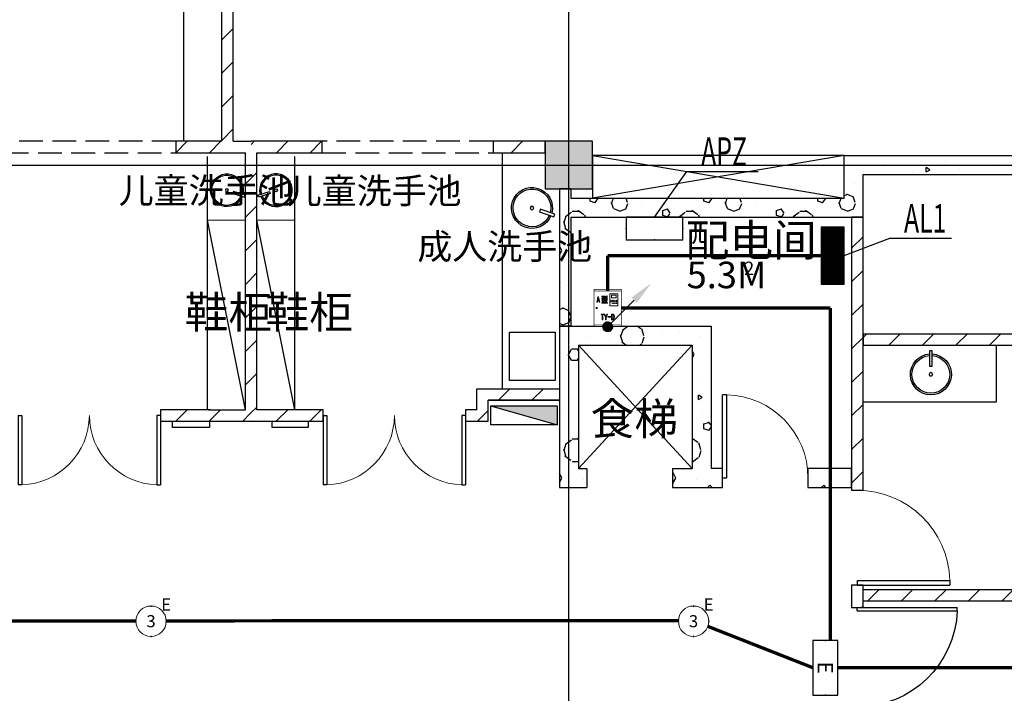
# Model space of a CAD drawing. Extents: x 1007327 to 1426592, y 191246 to 331954.
# Drawn here: x 1328819 to 1339197, y 258980 to 266083 of the extents above; entities that cross this region are included whole.
import ezdxf
from ezdxf.enums import TextEntityAlignment as Align

# ---------------------------------------------------------------- set-up
doc = ezdxf.new("R2010")
doc.units = 0
doc.header["$LTSCALE"] = 1000
doc.header["$MEASUREMENT"] = 0
doc.linetypes.add('DASH', pattern=[0.35, 0.25, -0.1])
for name, color, linetype in [('DIM-箱柜', 3, 'Continuous'), ('EQUIP-应急', 3, 'Continuous'), ('EQUIP-箱柜', 3, 'Continuous'), ('LWIRE', 4, 'Continuous'), ('PUB_HATCH', 8, 'Continuous'), ('WIRE-应急', 4, 'DASH'), ('WIRE-照明', 1, 'Continuous'), ('建筑底图', 8, 'Continuous')]:
    doc.layers.add(name, color=color, linetype=linetype)
doc.styles.add('_TEL_ATTDEF', font='GBENOR', dxfattribs={"width": 0.8, "height": 3, "bigfont": 'GBCBIG'})
doc.styles.add('_TEL_DIM', font='SIMPLEX', dxfattribs={"width": 0.8, "height": 2.5, "bigfont": 'HZTXT'})
doc.styles.get("Standard").update_dxf_attribs({"font": 'gbenor.shx', "bigfont": 'gbcbig.shx'})
pattern_1 = [(0, (354, -366), (600, 1200), [0, -1200]), (0, (-348, -528), (600, 1200), [0, -1200]), (0, (42, -540), (600, 1200), [0, -1200]), (0, (468, -186), (600, 1200), [0, -1200]), (0, (-30, -600), (600, 1200), [0, -1200]), (0, (588, 570), (600, 1200), [0, -1200]), (0, (222, 474), (600, 1200), [0, -1200]), (0, (414, 324), (600, 1200), [0, -1200]), (0, (-564, 300), (600, 1200), [0, -1200]), (0, (24, 246), (600, 1200), [0, -1200]), (0, (-204, -60), (600, 1200), [0, -1200]), (0, (-192, -510), (600, 1200), [0, -1200]), (0, (258, -558), (600, 1200), [0, -1200]), (0, (588, -30), (600, 1200), [0, -1200]), (0, (-534, -216), (600, 1200), [0, -1200]), (0, (-432, -12), (600, 1200), [0, -1200]), (0, (36, -96), (600, 1200), [0, -1200]), (0, (-132, -270), (600, 1200), [0, -1200]), (0, (-228, 126), (600, 1200), [0, -1200]), (0, (-78, 576), (600, 1200), [0, -1200]), (0, (-486, -468), (600, 1200), [0, -1200]), (0, (174, 330), (600, 1200), [0, -1200]), (0, (-384, 348), (600, 1200), [0, -1200]), (0, (-480, 504), (600, 1200), [0, -1200]), (130.601294, (514.286, 194.286), (-2999.999967, 3600.0000157), [52.6831, -22074.222]), (18.434949, (428.57, 217.14), (2999.99999, 1199.99999), [54.2105, -7535.2558]), (90, (428.6, 165.7), (600, 1200), [51.4286, -2348.5713]), (161.565051, (480, 148.57), (-3000.000015, 1199.99991), [54.2105, -7535.2558]), (53.130102, (480, 148.57), (600, 1200), [57.1429, -5942.857]), (135, (525.7, -462.86), (-600.00007, 1199.99992), [48.4873, -3345.6252]), (45, (457.14, -462.86), (600, 1200), [48.4873, -3345.6252]), (135, (491.43, -497.14), (-600.00007, 1199.99992), [48.4873, -3345.6252]), (45, (491.43, -497.14), (600, 1200), [48.4873, -3345.6252]), (116.56505, (-51.4, 342.9), (-0.0001, 2399.9999), [63.8877, -1277.753]), (180, (-80, 400), (-600, 1200), [68.5714, -1131.4285]), (63.43495, (-177.1, 342.9), (5e-06, 2400), [63.8877, -1277.753]), (116.56505, (-148.6, 285.7), (-0.0001, 2399.9999), [63.8877, -1277.753]), (0, (-148.6, 285.7), (600, 1200), [68.5714, -1131.4285]), (63.43495, (-80, 285.7), (5e-06, 2400), [63.8877, -1277.753]), (107.102728, (400, -62.857), (-1799.9999312, 6000.0000097), [77.7227, -32565.805]), (143.972626, (377.14, 11.43), (-11399.9998555, 8399.9999905), [77.7227, -16244.04]), (180, (314.3, 57.1), (-600, 1200), [74.2857, -1125.7142]), (36.027373, (177.14, 11.43), (11399.999916, 8399.9999094), [77.7227, -16244.04]), (71.565051, (154.29, -57.14), (1800.00001, 5999.99999), [72.2806, -7517.1856]), (107.102728, (177.143, -131.43), (-1799.9999312, 6000.0000097), [77.7227, -32565.805]), (143.972626, (240, -177.14), (-11399.9998555, 8399.9999905), [77.7227, -16244.04]), (0, (240, -177.1), (600, 1200), [74.2857, -1125.7142]), (36.027373, (314.29, -177.14), (11399.999916, 8399.9999094), [77.7227, -16244.04]), (71.565051, (377.14, -131.43), (1800.00001, 5999.99999), [72.2806, -7517.1856]), (150.255118, (411.43, 497.14), (-1800.000004, 1199.999985), [46.07, -9628.6392]), (90, (371.4, 474.3), (600, 1200), [45.7143, -2354.2855]), (29.744881, (371.43, 474.29), (1800.000001, 1199.999994), [46.07, -9628.6392]), (116.56505, (131.4, -354.3), (-0.0001, 2399.9999), [63.8877, -1277.753]), (168.690067, (102.86, -297.14), (-5400.000004, 1199.99997), [58.2745, -12179.371]), (41.185925, (0, -325.714), (14999.999909, 13199.9998846), [60.7437, -25451.604]), (90, (0, -382.86), (600, 1200), [57.1429, -2342.857]), (138.814074, (45.714, -422.857), (-14999.9997334, 13200.000084), [60.7437, -25451.604]), (16.699244, (45.714, -422.857), (19799.999851, 5999.9999372), [59.6589, -24997.075]), (60.945396, (102.86, -405.714), (599.9999984, 1199.9999894), [58.8322, -24650.679]), (109.983106, (-371.43, 148.57), (-3000.0000113, 8399.9999778), [66.884, -28024.395]), (155.556045, (-394.286, 211.43), (-7800.0000297, 3599.9999252), [69.046, -28930.263]), (24.4439547, (-520, 211.43), (7800.0000039, 3599.9999827), [69.046, -28930.263]), (70.0168934, (-542.857, 148.57), (3000.000009, 8399.9999792), [66.884, -28024.395]), (109.983106, (-520, 85.714), (-3000.0000113, 8399.9999778), [66.884, -28024.395]), (160.016893, (-457.14, 62.86), (-3000.000002, 1199.999945), [66.884, -13978.755]), (19.983107, (-457.14, 62.86), (2999.9999835, 1199.999998), [66.884, -13978.755]), (70.0168934, (-394.286, 85.714), (3000.000009, 8399.9999792), [66.884, -28024.395]), (122.005383, (74.29, 40), (-600.00008, 1199.999939), [53.9085, -11266.868]), (18.434949, (-5.71, 68.57), (2999.99999, 1199.99999), [54.2105, -7535.2558]), (90, (-5.7, 17.14), (600, 1200), [51.4286, -2348.5713]), (161.565051, (45.71, 0), (-3000.000015, 1199.99991), [54.2105, -7535.2558]), (54.462322, (45.714, 0), (4199.999994, 5999.999991), [49.1561, -20596.423]), (116.56505, (-274.3, -251.4), (-0.0001, 2399.9999), [63.8877, -1277.753]), (180, (-302.9, -194.3), (-600, 1200), [62.8571, -1137.1428]), (59.036243, (-400, -251.43), (600.000002, 1199.999994), [66.6395, -13927.644]), (120.963756, (-365.71, -308.57), (-600.000082, 1199.999945), [66.6395, -13927.644]), (0, (-365.7, -308.6), (600, 1200), [62.8571, -1137.1428]), (63.43495, (-302.9, -308.6), (5e-06, 2400), [63.8877, -1277.753])]
pattern_2 = [(45, (0, 179.5), (-176.776766, 176.776766), [])]

# ---------------------------------------------------------------- blocks, each defined once
blk = doc.blocks.new('_FZH')
blk.add_lwpolyline([(-0.5, -0.5), (0.5, -0.5), (0.5, 0.5), (-0.5, 0.5)], close=True)
at = {"layer": 'PUB_HATCH'}
blk.add_solid([(-0.5, -0.5), (0.5, -0.5), (-0.5, 0.5), (0.5, 0.5)], dxfattribs=at)
blk = doc.blocks.new('A$C01961E58')
at = {"color": 8, "linetype": 'Continuous'}
for p, q in [((202, 464, 0), (230, 464, 0)), ((202, 303, 0), (202, 464, 0)), ((230, 464, 0), (230, 303, 0)), ((230, 303, 0), (202, 303, 0))]:
    blk.add_line(p, q, dxfattribs=at)
blk.add_circle((216, 216, 0), 18.8, dxfattribs=at)
blk.add_arc((216, 216, 0), 216, 93.7177, 86.2823, dxfattribs=at)
at = {"color": 8}
blk.add_arc((216, 216, 0), 199, 93.8796, 86.1204, dxfattribs=at)
blk = doc.blocks.new('$TwtSys$00000434')
for p, q in [((-0.5, 0.5), (-0.5, -0.5)), ((-0.5, -0.5), (0.5, 0.5)), ((0.5, 0.5), (-0.5, 0.5)), ((0.5, -0.5), (0.5, 0.5)), ((-0.5, -0.5), (0.5, -0.5))]:
    blk.add_line(p, q)
blk.add_solid([(0.5, -0.5), (0.5, 0.5), (-0.5, -0.5)])
blk = doc.blocks.new('$DorLib2D$00000225')
at = {"color": 0}
for p, q in [((0.475, -0.0014), (0.475, 0.7521)), ((0.475, 0.7521), (0.5, 0.7521)), ((0.5, -0.0014), (0.5, 0.7521)), ((-0.5, 0), (-0.5, 0.252)), ((-0.475, 0.252), (-0.5, 0.252)), ((-0.475, 0), (-0.475, 0.252)), ((-0.475, 0), (-0.5, 0)), ((0.475, -0.0014), (0.5, -0.0014))]:
    blk.add_line(p, q, dxfattribs=at)
for centre, radius, start, end in [((0.5046, -0.0019), 0.7546, 92.24927, 179.72377), ((-0.5008, 0.0026), 0.2508, 359.78987, 84.09744)]:
    blk.add_arc(centre, radius, start, end, dxfattribs=at)
blk = doc.blocks.new('$DorLib2D$00000001')
for p, q in [((0.45, 0.975), (0.5, 0.975)), ((0.45, 0), (0.45, 0.975)), ((0.5, 0), (0.5, 0.975)), ((0.5, 0), (0.45, 0))]:
    blk.add_line(p, q)
at = {"lineweight": 13}
blk.add_arc((0.475, 0), 0.975, 91.4693, 180, dxfattribs=at)
blk = doc.blocks.new('$DorLib2D$00000002')
for p, q in [((-0.5, 0), (-0.5, 0.4875)), ((-0.475, 0.4875), (-0.5, 0.4875)), ((-0.475, 0), (-0.475, 0.4875)), ((0.475, 0), (0.475, 0.4875)), ((0.475, 0.4875), (0.5, 0.4875)), ((0.5, 0), (0.5, 0.4875)), ((-0.5, 0), (-0.475, 0)), ((0.5, 0), (0.475, 0))]:
    blk.add_line(p, q)
at = {"lineweight": 13}
for centre, start, end in [((-0.4875, 0), 0, 88.53072), ((0.4875, 0), 91.46928, 180)]:
    blk.add_arc(centre, 0.4875, start, end, dxfattribs=at)
blk = doc.blocks.new('一层平面')
at = {"layer": 'PUB_HATCH'}
h = blk.add_hatch(dxfattribs=at)
h.set_pattern_fill('普通砖', color=256, scale=100, style=0)
h.set_pattern_definition(pattern_2)
h.paths.add_polyline_path([(1130811.1, 264760.4), (1130871.1, 264800.4), (1130871.1, 270750.4), (1130751.1, 270750.4), (1130751.1, 264800.4)])
h = blk.add_hatch(dxfattribs=at)
h.set_pattern_fill('普通砖', color=256, scale=100, style=0)
h.set_pattern_definition(pattern_2)
h.paths.add_polyline_path([(1130751.1, 264800.4), (1130266.2, 264800.4), (1130266.2, 264680.4), (1130811.1, 264680.4), (1130811.1, 264760.4)])
h = blk.add_hatch(dxfattribs=at)
h.set_pattern_fill('普通砖', color=256, scale=100, style=0)
h.set_pattern_definition(pattern_2)
h.paths.add_polyline_path([(1131120.8, 264680.4), (1131811.2, 264680.4), (1131811.2, 264800.4), (1131060.8, 264800.4), (1131060.8, 264720.4)])
h = blk.add_hatch(dxfattribs=at)
h.set_pattern_fill('普通砖', color=256, scale=100, style=0)
h.set_pattern_definition(pattern_2)
h.paths.add_polyline_path([(1134161.1, 264800.4), (1133611.2, 264800.4), (1133611.2, 264680.4), (1134161.1, 264680.4)])
h = blk.add_hatch(dxfattribs=at)
h.set_pattern_fill('普通砖', color=256, scale=100, style=0)
h.set_pattern_definition(pattern_2)
h.paths.add_polyline_path([(1131060.8, 261930.4), (1131120.8, 261970.4), (1131120.8, 264680.4), (1131060.8, 264720.4), (1131000.8, 264680.4), (1131000.8, 261970.4)])
h = blk.add_hatch(dxfattribs=at)
h.set_pattern_fill('加气混凝土', color=256, scale=100, style=0)
h.set_pattern_definition(pattern_1)
h.paths.add_polyline_path([(1137311.1, 264650.4), (1137511.1, 264450.4), (1142811.1, 264450.4), (1142811.1, 264650.4)])
h = blk.add_hatch(dxfattribs=at)
h.set_pattern_fill('加气混凝土', color=256, scale=100, style=0)
h.set_pattern_definition(pattern_1)
h.paths.add_polyline_path([(1137311.1, 264200.4), (1137511.1, 264000.4), (1137511.1, 264450.4), (1137311.1, 264650.4)])
h = blk.add_hatch(dxfattribs=at)
h.set_pattern_fill('加气混凝土', color=256, scale=100, style=0)
h.set_pattern_definition(pattern_1)
h.paths.add_polyline_path([(1134311.1, 264300.4), (1134311.1, 264100.4), (1134391.1, 264100.4), (1134431.1, 264200.4), (1134431.1, 264300.4)])
h = blk.add_hatch(dxfattribs=at)
h.set_pattern_fill('加气混凝土', color=256, scale=100, style=0)
h.set_pattern_definition(pattern_1)
h.paths.add_polyline_path([(1134391.1, 264100.4), (1134431.1, 264000.4), (1137511.1, 264000.4), (1137311.1, 264200.4), (1134431.1, 264200.4)])
h = blk.add_hatch(dxfattribs=at)
h.set_pattern_fill('加气混凝土', color=256, scale=100, style=0)
h.set_pattern_definition(pattern_1)
h.paths.add_polyline_path([(1134391.1, 264100.4), (1134311.1, 264100.4), (1134311.1, 262850.4), (1134431.1, 262850.4), (1134431.1, 264000.4)])
h = blk.add_hatch(dxfattribs=at)
h.set_pattern_fill('普通砖', color=256, scale=100, style=0)
h.set_pattern_definition(pattern_2)
h.paths.add_polyline_path([(1137391.1, 264000.4), (1137391.1, 261120.4), (1137511.1, 261120.4), (1137511.1, 264000.4)])
h = blk.add_hatch(dxfattribs=at)
h.set_pattern_fill('加气混凝土', color=256, scale=100, style=0)
h.set_pattern_definition(pattern_1)
h.paths.add_polyline_path([(1134311.1, 262850.4), (1134511.1, 262650.4), (1135711, 262650.4), (1135911, 262850.4)])
h = blk.add_hatch(dxfattribs=at)
h.set_pattern_fill('加气混凝土', color=256, scale=100, style=0)
h.set_pattern_definition(pattern_1)
h.paths.add_polyline_path([(1134511.1, 262650.4), (1134311.1, 262850.4), (1134311.1, 261150.4), (1134511.1, 261350.4)])
h = blk.add_hatch(dxfattribs=at)
h.set_pattern_fill('加气混凝土', color=256, scale=100, style=0)
h.set_pattern_definition(pattern_1)
h.paths.add_polyline_path([(1135911, 262850.4), (1135711, 262650.4), (1135711, 261350.4), (1135811, 261283.7), (1135911, 261350.4)])
h = blk.add_hatch(dxfattribs=at)
h.set_pattern_fill('普通砖', color=256, scale=100, style=0)
h.set_pattern_definition(pattern_2)
h.paths.add_polyline_path([(1137511.1, 262650.4), (1141711.1, 262650.4), (1141711.1, 262770.4), (1137511.1, 262770.4)])
h = blk.add_hatch(dxfattribs=at)
h.set_pattern_fill('普通砖', color=256, scale=100, style=0)
h.set_pattern_definition(pattern_2)
h.paths.add_polyline_path([(1133441.1, 261970.4), (1133561.1, 261850.4), (1133561.1, 262070.4), (1133441.1, 262190.4)])
h = blk.add_hatch(dxfattribs=at)
h.set_pattern_fill('普通砖', color=256, scale=100, style=0)
h.set_pattern_definition(pattern_2)
h.paths.add_polyline_path([(1133441.1, 262190.4), (1133561.1, 262070.4), (1134311.1, 262070.4), (1134311.1, 262190.4)])
h = blk.add_hatch(dxfattribs=at)
h.set_pattern_fill('普通砖', color=256, scale=100, style=0)
h.set_pattern_definition(pattern_2)
h.paths.add_polyline_path([(1130628.2, 261970.4), (1130106.1, 261970.4), (1130106.1, 261850.4), (1130628.2, 261850.4), (1130616.8, 261890.4)])
h = blk.add_hatch(dxfattribs=at)
h.set_pattern_fill('普通砖', color=256, scale=100, style=0)
h.set_pattern_definition(pattern_2)
h.paths.add_polyline_path([(1130622.5, 261890.4), (1130611.1, 261850.4), (1131060.8, 261850.4), (1131060.8, 261930.4), (1131000.8, 261970.4), (1130611.1, 261970.4)])
h = blk.add_hatch(dxfattribs=at)
h.set_pattern_fill('普通砖', color=256, scale=100, style=0)
h.set_pattern_definition(pattern_2)
h.paths.add_polyline_path([(1131060.8, 261850.4), (1131821.1, 261850.4), (1131821.1, 261970.4), (1131120.8, 261970.4), (1131060.8, 261930.4)])
h = blk.add_hatch(dxfattribs=at)
h.set_pattern_fill('普通砖', color=256, scale=100, style=0)
h.set_pattern_definition(pattern_2)
h.paths.add_polyline_path([(1133441.1, 261970.4), (1133321.1, 261970.4), (1133321.1, 261850.4), (1133561.1, 261850.4)])
h = blk.add_hatch(dxfattribs=at)
h.set_pattern_fill('加气混凝土', color=256, scale=100, style=0)
h.set_pattern_definition(pattern_1)
h.paths.add_polyline_path([(1134511.1, 261350.4), (1134311.1, 261150.4), (1134601.2, 261150.4), (1134601.2, 261350.4)])
h = blk.add_hatch(dxfattribs=at)
h.set_pattern_fill('加气混凝土', color=256, scale=100, style=0)
h.set_pattern_definition(pattern_1)
h.paths.add_polyline_path([(1135501.2, 261150.4), (1135811, 261150.4), (1135811, 261283.7), (1135711, 261350.4), (1135501.2, 261350.4)])
h = blk.add_hatch(dxfattribs=at)
h.set_pattern_fill('加气混凝土', color=256, scale=100, style=0)
h.set_pattern_definition(pattern_1)
h.paths.add_polyline_path([(1135811, 261150.4), (1136031, 261150.4), (1136031, 261350.4), (1135911, 261350.4), (1135811, 261283.7)])
h = blk.add_hatch(dxfattribs=at)
h.set_pattern_fill('加气混凝土', color=256, scale=100, style=0)
h.set_pattern_definition(pattern_1)
h.paths.add_polyline_path([(1137391.1, 261350.4), (1136931, 261350.4), (1136931, 261150.4), (1137391.1, 261150.4)])
h = blk.add_hatch(dxfattribs=at)
h.set_pattern_fill('普通砖', color=256, scale=100, style=0)
h.set_pattern_definition(pattern_2)
h.paths.add_polyline_path([(1137511.1, 259885.8), (1137511.1, 260120.4), (1137391.1, 260120.4), (1137391.1, 259885.8)])
h = blk.add_hatch(dxfattribs=at)
h.set_pattern_fill('普通砖', color=256, scale=100, style=0)
h.set_pattern_definition(pattern_2)
h.paths.add_polyline_path([(1141511.1, 260070.4), (1137511.1, 260070.4), (1137511.1, 259950.4), (1141511.1, 259950.4)])
at = {"layer": '建筑底图', "color": 8}
for p, q in [((1134411.1, 250950.4), (1134411.1, 271850.4)), ((1130350.6, 264800.4), (1130350.6, 270750.4)), ((1130751.1, 264800.4), (1130751.1, 270750.4)), ((1130871.1, 264800.4), (1130871.1, 270750.4)), ((1130751.1, 264800.4), (1130266.2, 264800.4)), ((1130266.2, 264800.4), (1130266.2, 264680.4)), ((1130871.1, 264800.4), (1131060.8, 264800.4)), ((1131811.2, 264800.4), (1131060.8, 264800.4)), ((1131811.2, 264680.4), (1131811.2, 264800.4)), ((1134161.1, 264800.4), (1133611.2, 264800.4)), ((1133611.2, 264800.4), (1133611.2, 264680.4)), ((1134161.1, 264680.4), (1134161.1, 264800.4)), ((1130266.2, 264680.4), (1130811.1, 264680.4)), ((1130811.1, 264680.4), (1131000.8, 264680.4)), ((1131000.8, 261970.4), (1131000.8, 264680.4)), ((1131120.8, 261970.4), (1131120.8, 264680.4)), ((1131120.8, 264680.4), (1131811.2, 264680.4)), ((1133611.2, 264680.4), (1134161.1, 264680.4)), ((1133711.1, 262190.4), (1133711.1, 264680.4)), ((1137311.1, 264650.4), (1134661.1, 264650.4)), ((1134661.1, 264650.4), (1134661.1, 264200.4)), ((1134661.1, 264650.4), (1137311.1, 264200.4)), ((1137311.1, 264650.4), (1134661.1, 264200.4)), ((1137311.1, 264650.4), (1142811.1, 264650.4)), ((1137311.1, 264200.4), (1137311.1, 264650.4)), ((1115411.1, 264550.4), (1144411.1, 264550.4)), ((1130600.8, 261970.4), (1130600.8, 264640.4)), ((1131520.8, 261970.4), (1131520.8, 264640.4)), ((1137511.1, 264450.4), (1142811.1, 264450.4)), ((1137511.1, 264000.4), (1137511.1, 264450.4)), ((1134311.1, 264300.4), (1134311.1, 264100.4)), ((1134431.1, 264300.4), (1134311.1, 264300.4)), ((1134431.1, 264300.4), (1134431.1, 264200.4)), ((1134431.1, 264200.4), (1137311.1, 264200.4)), ((1134311.1, 264100.4), (1134311.1, 262850.4)), ((1130600.1, 263970.4), (1131000.8, 263970.6)), ((1131000.8, 261970.4), (1130600.1, 263970.4)), ((1131120.8, 263970.4), (1131520.2, 263970.6)), ((1131521.6, 261970.4), (1131120.8, 263970.4)), ((1134431.1, 264000.4), (1137511.1, 264000.4)), ((1134431.1, 264000.4), (1134431.1, 262850.4)), ((1137391.1, 264000.4), (1137391.1, 261120.4)), ((1137511.1, 264000.4), (1137391.1, 264000.4)), ((1137511.1, 261120.4), (1137511.1, 264000.4)), ((1134311.1, 262850.4), (1135911, 262850.4)), ((1134311.1, 262850.4), (1134311.1, 261150.4)), ((1134431.1, 262850.4), (1134311.1, 262850.4)), ((1135911, 262850.4), (1135911, 261350.4)), ((1137511.1, 262770.4), (1141711.1, 262770.4)), ((1137511.1, 262770.4), (1137511.1, 262650.4)), ((1134511.1, 261350.4), (1135711, 262650.4)), ((1135711, 261350.4), (1134511.1, 262650.4)), ((1134511.1, 262650.4), (1135711, 262650.4)), ((1134511.1, 262650.4), (1134511.1, 261350.4)), ((1135711, 262650.4), (1135711, 261350.4)), ((1137511.1, 262650.4), (1141711.1, 262650.4)), ((1133441.1, 261970.4), (1133441.1, 262190.4)), ((1133441.1, 262190.4), (1134311.1, 262190.4)), ((1134311.1, 262190.4), (1134311.1, 262070.4)), ((1133561.1, 261850.4), (1133561.1, 262070.4)), ((1133561.1, 262070.4), (1134311.1, 262070.4)), ((1130628.2, 261970.4), (1130106.1, 261970.4)), ((1130106.1, 261970.4), (1130106.1, 261850.4)), ((1130611.1, 261970.4), (1131000.8, 261970.4)), ((1131821.1, 261970.4), (1131120.8, 261970.4)), ((1131821.1, 261850.4), (1131821.1, 261970.4)), ((1133441.1, 261970.4), (1133321.1, 261970.4)), ((1133321.1, 261970.4), (1133321.1, 261850.4)), ((1130106.1, 261850.4), (1130628.2, 261850.4)), ((1130611.1, 261850.4), (1131060.8, 261850.4)), ((1131060.8, 261850.4), (1131821.1, 261850.4)), ((1133321.1, 261850.4), (1133561.1, 261850.4)), ((1134511.1, 261350.4), (1134601.2, 261350.4)), ((1134601.2, 261350.4), (1134601.2, 261150.4)), ((1134601.2, 261350.4), (1134601.2, 261150.4)), ((1135501.2, 261350.4), (1135501.2, 261150.4)), ((1135501.2, 261350.4), (1135711, 261350.4)), ((1135501.2, 261350.4), (1135501.2, 261150.4)), ((1136031, 261350.4), (1135911, 261350.4)), ((1136031, 261150.4), (1136031, 261350.4)), ((1137391.1, 261350.4), (1136931, 261350.4)), ((1136931, 261350.4), (1136931, 261150.4)), ((1137391.1, 261150.4), (1137391.1, 261350.4)), ((1134311.1, 261150.4), (1134601.2, 261150.4)), ((1135501.2, 261150.4), (1135811, 261150.4)), ((1135811, 261150.4), (1136031, 261150.4)), ((1136931, 261150.4), (1137391.1, 261150.4)), ((1137391.1, 261120.4), (1137511.1, 261120.4)), ((1137511.1, 260120.4), (1137391.1, 260120.4)), ((1137391.1, 260120.4), (1137391.1, 259885.8)), ((1137511.1, 259885.8), (1137511.1, 260120.4)), ((1141511.1, 260070.4), (1137511.1, 260070.4)), ((1137511.1, 259950.4), (1137511.1, 260070.4)), ((1137391.1, 259885.8), (1137511.1, 259885.8)), ((1141511.1, 259950.4), (1137511.1, 259950.4))]:
    blk.add_line(p, q, dxfattribs=at)
at = {"layer": '建筑底图', "color": 8, "linetype": 'DASH'}
for p, q in [((1130266.2, 264800.4), (1128466.2, 264800.4)), ((1133611.2, 264800.4), (1131811.2, 264800.4)), ((1128466.2, 264680.4), (1130266.2, 264680.4)), ((1131811.2, 264680.4), (1133611.2, 264680.4))]:
    blk.add_line(p, q, dxfattribs=at)
at = {"layer": '建筑底图', "color": 8, "linetype": 'ByBlock'}
blk.add_line((1134311.1, 262070.4), (1133561.1, 262070.4), dxfattribs=at)
at = {"layer": '建筑底图', "color": 8}
for points in [[(1134265.1, 262279.5), (1133785.1, 262279.5), (1133785.1, 262789.5), (1134265.1, 262789.5), (1134265.1, 262279.5)], [(1138915.2, 262650.4), (1138915.2, 262050.4), (1137511.1, 262050.4), (1137511.1, 262650.4)]]:
    blk.add_lwpolyline(points, dxfattribs=at)
for points in [[(1130232.5, 261850.4), (1130621.2, 261850.4), (1130621.2, 261784.4), (1130232.5, 261784.4)], [(1131282.6, 261850.4), (1131662.9, 261850.4), (1131662.9, 261784.4), (1131282.6, 261784.4)]]:
    blk.add_lwpolyline(points, close=True, dxfattribs=at)
for name, p, xscale, yscale, zscale, rotation in [('_FZH', (1134411.1, 264550.4), 500, 500, 500, 90), ('A$C01961E58', (1130587.6, 264175.5, 0), -0.8, 0.8, 0.8, 251.4254783977666), ('A$C01961E58', (1131542.1, 264175.5, 0), 0.7999999999999997, 0.7999999999999997, 0.7999999999999997, 108.5745216022334), ('$DorLib2D$00000001', (1136481, 261250.4), -900, 900, 200, 359.9999999989627), ('$TwtSys$00000434', (1133938.1, 261912), 700, -200, 700, 5.014474731142067e-06), ('$DorLib2D$00000002', (1129356.1, 261910.4), -1500, -1500, 120, 359.9999999940266), ('$DorLib2D$00000002', (1132571.1, 261910.4), -1500, -1500, 120, 359.9999999939279), ('$DorLib2D$00000001', (1137451.1, 260620.4), -1000, -1000, 120, 90.0000000249166), ('$DorLib2D$00000225', (1137451.1, 259185.8), 1400, -1400, 120, 90.0000000249166)]:
    blk.add_blockref(name, p, dxfattribs=dict(at, xscale=xscale, yscale=yscale, zscale=zscale, rotation=rotation))
at = {"layer": '建筑底图', "color": 8, "xscale": -1, "rotation": 251.4254783977666}
blk.add_blockref('A$C01961E58', (1133748, 263961.6, 0), dxfattribs=at)
at = {"layer": '建筑底图', "color": 8, "xscale": -1}
blk.add_blockref('A$C01961E58', (1138442, 262126.6, 0), dxfattribs=at)
at = {"layer": '建筑底图', "color": 8}
for s, height, p in [('儿童洗手池', 270.07, (1129665.9, 264147.6)), ('儿童洗手池', 270.07, (1131436.9, 264143)), ('配电间', 337.59, (1135641.5, 263588)), ('成人洗手池', 270.07, (1132813.2, 263555.6)), ('5.3M', 280, (1135651.7, 263251.3)), ('2', 140, (1136258.4, 263391.3)), ('鞋柜', 337.59, (1130360.7, 262828.8)), ('鞋柜', 337.59, (1131213, 262828.8)), ('食梯', 337.59, (1134639.6, 261706.4))]:
    blk.add_text(s, height=height, dxfattribs=at).set_placement(p)
blk = doc.blocks.new('$equip$00002534')
for p, q in [((-0.72, 0.66), (-0.72, 0)), ((0.72, 0.66), (-0.72, 0.66)), ((0.72, 0), (0.72, 0.66)), ((-0.72, 0), (0.72, 0))]:
    blk.add_line(p, q)
at = {"const_width": 0.0125}
blk.add_lwpolyline([(-0.72, 0.66), (-0.72, 0), (0.72, 0), (0.72, 0.66), (-0.72, 0.66), (-0.72, 0)], dxfattribs=at)
for p in [(0, 0.66), (-0.72, 0.33), (0.72, 0.33), (0, 0)]:
    blk.add_point(p)
at = {"color": 7, "style": '_TEL_DIM'}
blk.add_attdef('$TEXT$', text='', height=0.4, dxfattribs=at).set_placement((0, 0.33), align=Align.MIDDLE_CENTER)
at = {"color": 7, "style": '_TEL_DIM', "flags": 1}
blk.add_attdef('A', text='', height=0.00002, dxfattribs=at).set_placement((0, 0), align=Align.MIDDLE_CENTER)
blk = doc.blocks.new('$equip_U$00000143(cyquan-PC)')
at = {"lineweight": 0}
blk.add_lwpolyline([(-0.5, 0, 1), (0.5, 0, 1), (-0.5, 0, 0.911406)], format="xyb", dxfattribs=at)
for p in [(0, 0.5), (-0.5, 0), (0.5, 0), (0, -0.5)]:
    blk.add_point(p)
at = {"color": 7, "lineweight": 0, "style": '_TEL_DIM'}
blk.add_attdef('E', text='', height=0.4, dxfattribs=at).set_placement((0.497, 0.549), align=Align.MIDDLE_CENTER)
at = {"color": 7, "style": '_TEL_DIM'}
blk.add_attdef('$TEXT$', text='', height=0.4, dxfattribs=at).set_placement((0, 0), align=Align.MIDDLE_CENTER)
at = {"color": 7, "style": '_TEL_DIM', "flags": 1}
for tag in ['A', 'REMARK']:
    blk.add_attdef(tag, text='', height=0.00002, dxfattribs=at).set_placement((0, 0), align=Align.MIDDLE_CENTER)
blk = doc.blocks.new('$equip_U$00000488(BF-20211229VRPJ)')
at = {"ltscale": 1000}
blk.add_point((-0.026, -0.066), dxfattribs=at)
ref = blk.add_blockref('$equip_U$00000143(cyquan-PC)', (-0.026, -0.066), dxfattribs=dict(at, xscale=0.7999999999997199, yscale=0.7999999999997199, zscale=0.7999999999997199))
ref.add_attrib('E', 'E', dxfattribs={"color": 7, "lineweight": 0, "height": 0.32, "style": '_TEL_ATTDEF'}).set_placement((0.372, 0.373), align=Align.MIDDLE_CENTER)
ref.add_attrib('$TEXT$', '3', dxfattribs={"color": 7, "height": 0.32, "style": '_TEL_ATTDEF'}).set_placement((-0.026, -0.066), align=Align.MIDDLE_CENTER)
at = {"color": 7, "flags": 1}
for tag in ['A', 'REMARK']:
    blk.add_attdef(tag, text='', height=0.0000333, dxfattribs=at).set_placement((0, 0), align=Align.MIDDLE_CENTER)
blk = doc.blocks.new('$equip_U$00000189(BF-20211229VRPJ)')
at = {"lineweight": 0}
for p, q in [((-0.254, -0.2), (-0.288, -0.346)), ((-0.259, -0.285), (-0.248, -0.234)), ((-0.241, -0.2), (-0.254, -0.2)), ((-0.248, -0.234), (-0.247, -0.234)), ((-0.247, -0.234), (-0.236, -0.285)), ((-0.207, -0.346), (-0.241, -0.2)), ((-0.146, -0.234), (-0.157, -0.234)), ((-0.157, -0.234), (-0.157, -0.25)), ((-0.157, -0.25), (-0.153, -0.25)), ((-0.153, -0.25), (-0.142, -0.249)), ((-0.138, -0.186), (-0.149, -0.185)), ((-0.149, -0.185), (-0.149, -0.2)), ((-0.149, -0.2), (-0.14, -0.2)), ((-0.134, -0.235), (-0.146, -0.234)), ((-0.142, -0.249), (-0.131, -0.249)), ((-0.14, -0.2), (-0.129, -0.199)), ((-0.126, -0.186), (-0.138, -0.186)), ((-0.133, -0.258), (-0.138, -0.27)), ((-0.13, -0.235), (-0.134, -0.235)), ((-0.131, -0.249), (-0.133, -0.258)), ((-0.129, -0.221), (-0.13, -0.235)), ((-0.129, -0.199), (-0.129, -0.206)), ((-0.129, -0.206), (-0.129, -0.221)), ((-0.087, -0.186), (-0.126, -0.186)), ((-0.121, -0.264), (-0.118, -0.249)), ((-0.118, -0.23), (-0.117, -0.217)), ((-0.118, -0.235), (-0.118, -0.23)), ((-0.096, -0.235), (-0.118, -0.235)), ((-0.118, -0.249), (-0.096, -0.249)), ((-0.117, -0.199), (-0.096, -0.199)), ((-0.117, -0.217), (-0.117, -0.199)), ((-0.096, -0.199), (-0.096, -0.235)), ((-0.096, -0.249), (-0.096, -0.259)), ((-0.096, -0.259), (-0.096, -0.262)), ((-0.076, -0.186), (-0.087, -0.186)), ((-0.083, -0.199), (-0.081, -0.199)), ((-0.083, -0.235), (-0.083, -0.199)), ((-0.072, -0.234), (-0.083, -0.235)), ((-0.083, -0.235), (-0.083, -0.249)), ((-0.083, -0.249), (-0.083, -0.235)), ((-0.083, -0.249), (-0.076, -0.249)), ((-0.083, -0.26), (-0.083, -0.249)), ((-0.081, -0.199), (-0.069, -0.2)), ((-0.069, -0.185), (-0.076, -0.186)), ((-0.076, -0.249), (-0.064, -0.25)), ((-0.064, -0.234), (-0.072, -0.234)), ((-0.069, -0.2), (-0.069, -0.185)), ((-0.064, -0.25), (-0.064, -0.234)), ((-0.057, -0.19), (-0.056, -0.201)), ((-0.043, -0.19), (-0.057, -0.19)), ((-0.056, -0.254), (-0.057, -0.269)), ((-0.056, -0.201), (-0.056, -0.216)), ((-0.056, -0.216), (-0.056, -0.243)), ((-0.056, -0.243), (-0.056, -0.254)), ((-0.044, -0.203), (-0.043, -0.19)), ((-0.044, -0.216), (-0.044, -0.203)), ((-0.044, -0.243), (-0.044, -0.216)), ((-0.044, -0.256), (-0.044, -0.243)), ((-0.043, -0.269), (-0.044, -0.256)), ((-0.025, -0.175), (-0.025, -0.176)), ((-0.012, -0.175), (-0.025, -0.175)), ((-0.025, -0.176), (-0.025, -0.19)), ((-0.025, -0.19), (-0.025, -0.205)), ((-0.025, -0.205), (-0.025, -0.265)), ((-0.013, -0.203), (-0.012, -0.189)), ((-0.013, -0.205), (-0.013, -0.203)), ((-0.013, -0.269), (-0.013, -0.205)), ((-0.012, -0.189), (-0.012, -0.175)), ((-0.288, -0.346), (-0.271, -0.346)), ((-0.271, -0.346), (-0.262, -0.301)), ((-0.262, -0.301), (-0.232, -0.301)), ((-0.236, -0.285), (-0.259, -0.285)), ((-0.232, -0.301), (-0.223, -0.346)), ((-0.223, -0.346), (-0.207, -0.346)), ((-0.146, -0.279), (-0.157, -0.286)), ((-0.157, -0.286), (-0.153, -0.292)), ((-0.146, -0.352), (-0.157, -0.351)), ((-0.157, -0.351), (-0.157, -0.367)), ((-0.157, -0.367), (-0.156, -0.367)), ((-0.156, -0.367), (-0.146, -0.366)), ((-0.153, -0.292), (-0.146, -0.302)), ((-0.139, -0.271), (-0.146, -0.279)), ((-0.146, -0.302), (-0.137, -0.294)), ((-0.146, -0.302), (-0.146, -0.302)), ((-0.134, -0.352), (-0.146, -0.352)), ((-0.146, -0.366), (-0.134, -0.366)), ((-0.139, -0.31), (-0.141, -0.326)), ((-0.141, -0.326), (-0.136, -0.325)), ((-0.138, -0.27), (-0.139, -0.271)), ((-0.128, -0.31), (-0.139, -0.31)), ((-0.137, -0.294), (-0.129, -0.283)), ((-0.136, -0.325), (-0.124, -0.325)), ((-0.134, -0.352), (-0.134, -0.352)), ((-0.087, -0.352), (-0.134, -0.352)), ((-0.134, -0.366), (-0.025, -0.366)), ((-0.129, -0.283), (-0.126, -0.276)), ((-0.117, -0.311), (-0.128, -0.31)), ((-0.126, -0.276), (-0.121, -0.264)), ((-0.124, -0.325), (-0.113, -0.325)), ((-0.113, -0.311), (-0.117, -0.311)), ((-0.087, -0.311), (-0.113, -0.311)), ((-0.113, -0.325), (-0.087, -0.325)), ((-0.096, -0.275), (-0.097, -0.29)), ((-0.097, -0.29), (-0.082, -0.29)), ((-0.096, -0.262), (-0.096, -0.275)), ((-0.087, -0.292), (-0.087, -0.297)), ((-0.073, -0.292), (-0.087, -0.292)), ((-0.087, -0.297), (-0.087, -0.311)), ((-0.087, -0.325), (-0.087, -0.352)), ((-0.083, -0.274), (-0.083, -0.26)), ((-0.083, -0.288), (-0.083, -0.274)), ((-0.082, -0.29), (-0.083, -0.288)), ((-0.074, -0.307), (-0.073, -0.292)), ((-0.074, -0.311), (-0.074, -0.307)), ((-0.045, -0.311), (-0.074, -0.311)), ((-0.074, -0.325), (-0.045, -0.325)), ((-0.074, -0.352), (-0.074, -0.325)), ((-0.025, -0.352), (-0.074, -0.352)), ((-0.057, -0.269), (-0.043, -0.269)), ((-0.033, -0.311), (-0.045, -0.311)), ((-0.045, -0.325), (-0.043, -0.325)), ((-0.043, -0.325), (-0.032, -0.325)), ((-0.041, -0.279), (-0.039, -0.286)), ((-0.028, -0.279), (-0.041, -0.279)), ((-0.039, -0.286), (-0.035, -0.299)), ((-0.035, -0.299), (-0.024, -0.296)), ((-0.022, -0.31), (-0.033, -0.311)), ((-0.032, -0.325), (-0.021, -0.326)), ((-0.026, -0.278), (-0.028, -0.279)), ((-0.025, -0.265), (-0.026, -0.278)), ((-0.014, -0.352), (-0.025, -0.352)), ((-0.025, -0.366), (-0.014, -0.366)), ((-0.024, -0.296), (-0.016, -0.29)), ((-0.021, -0.31), (-0.022, -0.31)), ((-0.021, -0.326), (-0.021, -0.31)), ((-0.016, -0.29), (-0.014, -0.285)), ((-0.014, -0.285), (-0.013, -0.269)), ((-0.003, -0.351), (-0.014, -0.352)), ((-0.014, -0.366), (-0.003, -0.367)), ((-0.003, -0.367), (-0.003, -0.351))]:
    blk.add_line(p, q, dxfattribs=at)
at = {"color": 5, "lineweight": 0}
for p, q in [((0.054, -0.443), (0.054, -0.119)), ((0.054, -0.119), (0.27, -0.119)), ((0.098, -0.227), (0.098, -0.154)), ((0.098, -0.154), (0.225, -0.154)), ((0.225, -0.227), (0.098, -0.227)), ((0.225, -0.154), (0.225, -0.227)), ((0.27, -0.119), (0.27, -0.443)), ((0.27, -0.443), (0.054, -0.443))]:
    blk.add_line(p, q, dxfattribs=at)
at = {"color": 254, "lineweight": 0}
for p, q in [((-0.28, -0.48), (-0.296, -0.48)), ((-0.296, -0.509), (-0.28, -0.509))]:
    blk.add_line(p, q, dxfattribs=at)
at = {"color": 7, "lineweight": 0}
for p, q in [((-0.101, -0.654), (-0.174, -0.654)), ((-0.174, -0.654), (-0.174, -0.671)), ((-0.174, -0.671), (-0.146, -0.671)), ((-0.146, -0.671), (-0.146, -0.808)), ((-0.129, -0.671), (-0.101, -0.671)), ((-0.129, -0.808), (-0.129, -0.671)), ((-0.101, -0.671), (-0.101, -0.654)), ((-0.088, -0.654), (-0.054, -0.739)), ((-0.071, -0.654), (-0.088, -0.654)), ((-0.046, -0.72), (-0.071, -0.654)), ((-0.054, -0.739), (-0.054, -0.808)), ((-0.045, -0.72), (-0.046, -0.72)), ((-0.02, -0.654), (-0.045, -0.72)), ((-0.037, -0.739), (-0.004, -0.654)), ((-0.037, -0.808), (-0.037, -0.739)), ((-0.004, -0.654), (-0.02, -0.654)), ((0.005, -0.722), (0.087, -0.722)), ((0.005, -0.736), (0.005, -0.722)), ((0.087, -0.736), (0.005, -0.736)), ((0.087, -0.722), (0.087, -0.736)), ((0.087, -0.736), (0.087, -0.736)), ((0.101, -0.654), (0.101, -0.808)), ((0.126, -0.654), (0.101, -0.654)), ((0.118, -0.671), (0.126, -0.671)), ((0.118, -0.791), (0.118, -0.671)), ((0.138, -0.656), (0.126, -0.654)), ((0.126, -0.671), (0.134, -0.672)), ((0.134, -0.672), (0.144, -0.677)), ((0.149, -0.659), (0.138, -0.656)), ((0.144, -0.677), (0.152, -0.685)), ((0.152, -0.777), (0.147, -0.783)), ((0.158, -0.665), (0.149, -0.659)), ((0.152, -0.685), (0.154, -0.689)), ((0.156, -0.768), (0.152, -0.777)), ((0.154, -0.689), (0.158, -0.7)), ((0.159, -0.756), (0.156, -0.768)), ((0.165, -0.672), (0.158, -0.665)), ((0.158, -0.7), (0.16, -0.714)), ((0.16, -0.74), (0.159, -0.756)), ((0.16, -0.714), (0.16, -0.732)), ((0.16, -0.732), (0.16, -0.74)), ((0.17, -0.681), (0.165, -0.672)), ((0.167, -0.786), (0.171, -0.776)), ((0.174, -0.693), (0.17, -0.681)), ((0.171, -0.776), (0.175, -0.763)), ((0.176, -0.707), (0.174, -0.693)), ((0.175, -0.763), (0.177, -0.749)), ((0.177, -0.723), (0.176, -0.707)), ((0.178, -0.732), (0.177, -0.723)), ((0.177, -0.749), (0.178, -0.732)), ((-0.146, -0.808), (-0.129, -0.808)), ((-0.054, -0.808), (-0.037, -0.808)), ((0.101, -0.808), (0.126, -0.808)), ((0.126, -0.791), (0.118, -0.791)), ((0.138, -0.789), (0.126, -0.791)), ((0.126, -0.808), (0.135, -0.807)), ((0.135, -0.807), (0.146, -0.804)), ((0.147, -0.783), (0.138, -0.789)), ((0.146, -0.804), (0.156, -0.798)), ((0.156, -0.798), (0.164, -0.79)), ((0.164, -0.79), (0.167, -0.786))]:
    blk.add_line(p, q, dxfattribs=at)
at = {"lineweight": 0, "const_width": 0.0125}
blk.add_lwpolyline([(-0.36, 0), (0.36, 0), (0.36, -0.99), (-0.36, -0.99)], close=True, dxfattribs=at)
for points in [[(-0.36, -0.019), (0.36, -0.019)], [(-0.36, -0.049), (0.36, -0.049)], [(-0.36, -0.94), (0.36, -0.94)], [(-0.36, -0.973), (0.36, -0.973)]]:
    blk.add_lwpolyline(points, dxfattribs=at)
at = {"color": 5, "lineweight": 0}
for centre, radius in [((0.09, -0.296), 0.00495), ((0.089, -0.329), 0.00198), ((0.089, -0.352), 0.00198), ((0.09, -0.296), 0.00045), ((0.126, -0.329), 0.0063), ((0.126, -0.373), 0.0063), ((0.126, -0.296), 0.00495), ((0.126, -0.296), 0.00045), ((0.162, -0.329), 0.0063), ((0.162, -0.373), 0.0063), ((0.162, -0.296), 0.00495), ((0.162, -0.296), 0.00045), ((0.198, -0.329), 0.0063), ((0.198, -0.373), 0.0063), ((0.198, -0.296), 0.00495), ((0.198, -0.296), 0.00045), ((0.234, -0.329), 0.0063), ((0.234, -0.373), 0.0063), ((0.234, -0.296), 0.00495), ((0.234, -0.296), 0.00045)]:
    blk.add_circle(centre, radius, dxfattribs=at)
at = {"color": 254, "lineweight": 0}
for start, end in [(119.1103, 240.8897), (299.1104, 60.8896)]:
    blk.add_arc((-0.288, -0.495), 0.0171, start, end, dxfattribs=at)
at = {"color": 7, "style": '_TEL_DIM', "flags": 1}
for tag in ['A', 'REMARK']:
    blk.add_attdef(tag, text='', height=0.00002, dxfattribs=at).set_placement((0, 0), align=Align.MIDDLE_CENTER)
blk = doc.blocks.new('$TelecSys$00000079')
for p, q in [((0.7, 0.7), (0, 0)), ((0.104, 0.104), (0.104, 0.104)), ((-0.104, -0.104), (-0.104, -0.104))]:
    blk.add_line(p, q)
at = {"const_width": 0.142}
blk.add_lwpolyline([(-0.071, 0, 1), (0.071, 0, 1)], format="xyb", close=True, dxfattribs=at)
blk.add_solid([(0.63, 0.77), (0.77, 0.63), (1.15, 1.15)])
at = {"width": 0.8, "flags": 9}
blk.add_attdef('A', (0, 0), '', height=0.00002, dxfattribs=at)
blk = doc.blocks.new('*X35')
at = {"color": 0}
for p, q in [((-250, 32.8), (-82.8, 200)), ((-250, 68.2), (-118.2, 200)), ((-250, 103.6), (-153.6, 200)), ((-250, 138.9), (-188.9, 200)), ((-250, 174.3), (-224.3, 200)), ((-247.5, 0), (-47.5, 200)), ((-212.1, 0), (-12.1, 200)), ((-176.8, 0), (23.2, 200)), ((-141.4, 0), (58.6, 200)), ((-106.1, 0), (93.9, 200)), ((-70.7, 0), (129.3, 200)), ((-35.4, 0), (164.6, 200)), ((0, 0), (200, 200)), ((35.4, 0), (235.4, 200)), ((70.7, 0), (250, 179.3)), ((106.1, 0), (250, 143.9)), ((141.4, 0), (250, 108.6)), ((176.8, 0), (250, 73.2)), ((212.1, 0), (250, 37.9)), ((247.5, 0), (250, 2.5))]:
    blk.add_line(p, q, dxfattribs=at)
blk = doc.blocks.new('$equip$00002943')
for p, q in [((-0.75, 0.6), (-0.75, 0)), ((0.75, 0.6), (-0.75, 0.6)), ((0.75, 0), (0.75, 0.6)), ((-0.75, 0), (0.75, 0))]:
    blk.add_line(p, q)
for points, const_width in [([(-0.75, 0.3), (0.75, 0.3)], 0.6), ([(-0.75, 0.6), (-0.75, 0), (0.75, 0), (0.75, 0.6), (-0.75, 0.6), (-0.75, 0)], 0.0125)]:
    blk.add_lwpolyline(points, dxfattribs=dict(const_width=const_width))
for p in [(0, 0.6), (-0.75, 0.3), (0.75, 0.3), (0, 0)]:
    blk.add_point(p)
at = {"xscale": 0.00300000000061118, "yscale": 0.00300000000061118, "zscale": 0.00300000000061118}
blk.add_blockref('*X35', (0, 0), dxfattribs=at)
at = {"style": '_TEL_DIM', "flags": 1}
for tag in ['A', 'REMARK']:
    blk.add_attdef(tag, text='', height=0.00002, dxfattribs=at).set_placement((0, 0), align=Align.MIDDLE_CENTER)
blk = doc.blocks.new('$equip$00002928')
for p, q in [((-0.75, 0.6), (-0.75, 0)), ((0.75, 0.6), (-0.75, 0.6)), ((0.75, 0), (0.75, 0.6)), ((-0.75, 0), (0.75, 0))]:
    blk.add_line(p, q)
at = {"const_width": 0.0125}
blk.add_lwpolyline([(-0.75, 0.6), (-0.75, 0), (0.75, 0), (0.75, 0.6), (-0.75, 0.6), (-0.75, 0)], dxfattribs=at)
for p in [(0, 0.6), (-0.75, 0.3), (0.75, 0.3), (0, 0)]:
    blk.add_point(p)
at = {"style": '_TEL_DIM', "flags": 1}
for tag in ['A', 'REMARK']:
    blk.add_attdef(tag, text='', height=0.00002, dxfattribs=at).set_placement((0, 0), align=Align.MIDDLE_CENTER)

msp = doc.modelspace()

# ---------------------------------------------------------------- linework, layer by layer
at = {"layer": 'DIM-箱柜'}
for p, q in [((1335510, 264000), (1335852, 264482)), ((1335852, 264482), (1336603, 264482)), ((1337508, 263595), (1337990, 263778)), ((1337990, 263778), (1338641, 263778))]:
    msp.add_line(p, q, dxfattribs=at)
at = {"layer": 'WIRE-应急', "linetype": 'DASH', "const_width": 35}
for points in [[(1335160, 263043), (1337364, 263043)], [(1337364, 259538), (1337364, 263043)], [(1324816, 259740), (1330044, 259743)], [(1330364, 259744), (1335762, 259746)], [(1336072, 259686), (1337179, 259250)], [(1337443, 259250), (1341475, 259250)]]:
    msp.add_lwpolyline(points, dxfattribs=at)
at = {"layer": 'WIRE-照明', "linetype": 'Continuous', "const_width": 35}
for points in [[(1335016, 263222), (1335016, 263596)], [(1335016, 263596), (1337268, 263596)]]:
    msp.add_lwpolyline(points, dxfattribs=at)

# ---------------------------------------------------------------- block references
at = {"layer": 'EQUIP-应急', "color": 3, "xscale": 400, "yscale": 400, "zscale": 400}
for p in [(1330214, 259767), (1335932, 259767)]:
    msp.add_blockref('$equip_U$00000488(BF-20211229VRPJ)', p, dxfattribs=at)
at = {"layer": 'EQUIP-应急', "color": 3}
ref = msp.add_blockref('$equip$00002534', (1337179, 259250), dxfattribs=dict(at, xscale=400, yscale=400, zscale=400, rotation=270))
ref.add_attrib('$TEXT$', 'E', dxfattribs={"layer": '0', "color": 7, "height": 160, "rotation": 270, "style": '_TEL_ATTDEF'}).set_placement((1337311, 259250), align=Align.MIDDLE_CENTER)
at = {"layer": 'EQUIP-箱柜', "xscale": 400, "yscale": 400, "zscale": 400}
msp.add_blockref('$equip$00002928', (1335510, 263760), dxfattribs=at)
at = {"layer": 'EQUIP-箱柜', "xscale": 400, "yscale": 400, "zscale": 400, "rotation": 270}
msp.add_blockref('$equip$00002943', (1337268, 263595), dxfattribs=at)
at = {"layer": 'EQUIP-箱柜', "color": 3, "xscale": 400, "yscale": 400, "zscale": 400}
msp.add_blockref('$equip_U$00000189(BF-20211229VRPJ)', (1335016, 263241), dxfattribs=at)
at = {"layer": 'LWIRE', "xscale": 400, "yscale": 400, "zscale": 400}
msp.add_blockref('$TelecSys$00000079', (1335016, 262845), dxfattribs=at)
at = {"layer": '建筑底图'}
msp.add_blockref('一层平面', (200197, 0), dxfattribs=at)

# ---------------------------------------------------------------- texts
at = {"layer": 'DIM-箱柜', "color": 7, "style": '_TEL_DIM', "width": 0.64}
for s, p in [('APZ', (1336002, 264542)), ('AL1', (1338140, 263838))]:
    msp.add_text(s, height=300, dxfattribs=at).set_placement(p)

doc.saveas('drawing.dxf')
